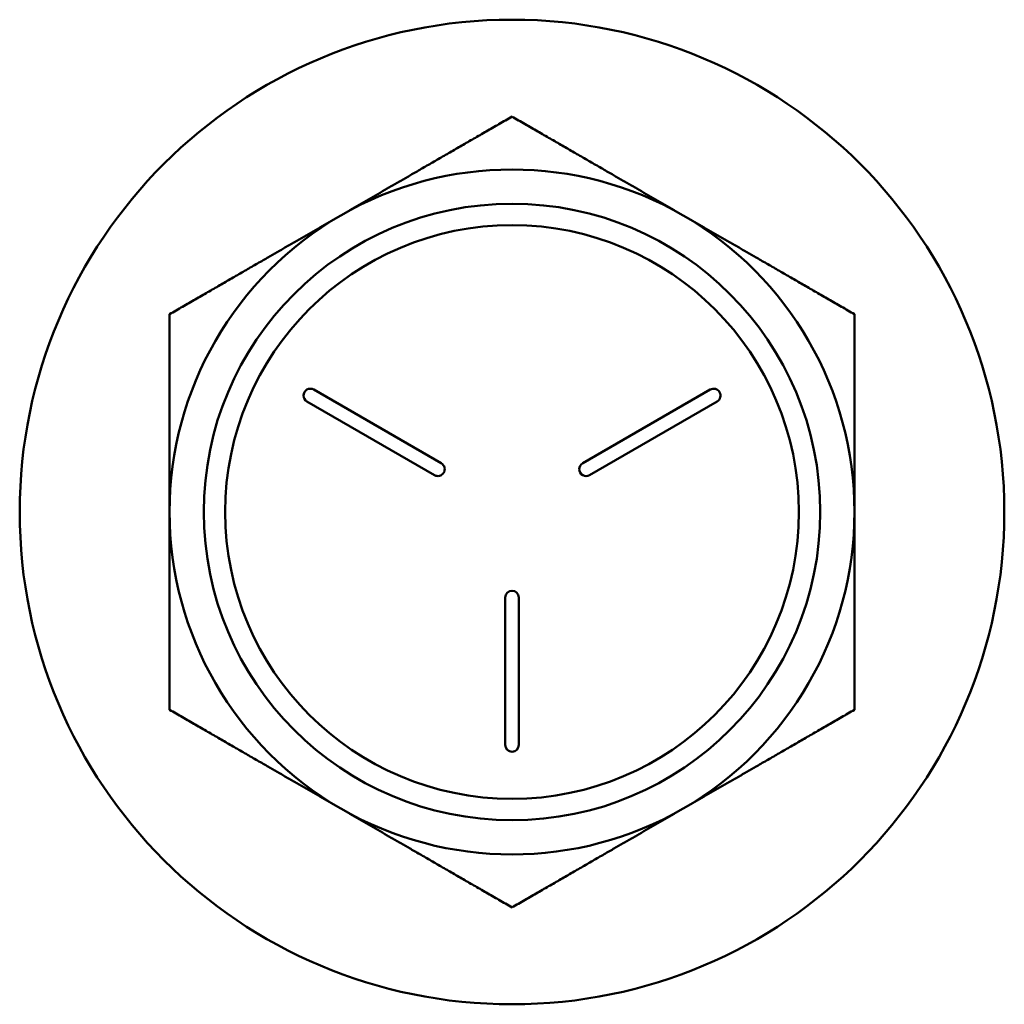
# Model space of a CAD drawing. Units: inches. Extents: x 2 to 108, y 1 to 84.
# Drawn here: x 22 to 22, y 52 to 52 of the extents above; entities that cross this region are included whole.
import ezdxf

# ---------------------------------------------------------------- set-up
doc = ezdxf.new("R2010")
doc.units = ezdxf.units.IN
doc.header["$LTSCALE"] = 5
doc.header["$MEASUREMENT"] = 0
doc.layers.add('Visible (ANSI)', color=7, linetype='Continuous', lineweight=50)

msp = doc.modelspace()

# ---------------------------------------------------------------- linework, layer by layer
at = {"layer": 'Visible (ANSI)'}
for p, q in [((21.84887, 51.9251), (21.80232, 51.95197)), ((21.94705, 51.95197), (21.9005, 51.9251)), ((21.79982, 51.94764), (21.84637, 51.92077)), ((21.903, 51.92077), (21.94955, 51.94764)), ((21.87219, 51.87606), (21.87219, 51.82231)), ((21.87719, 51.82231), (21.87719, 51.87606))]:
    msp.add_line(p, q, dxfattribs=at)
for centre, radius, start, end in [((21.87469, 51.90731), 0.17969, 90, 270), ((21.87469, 51.90731), 0.17969, 270, 90), ((21.87469, 51.90731), 0.125, 60, 120), ((21.87469, 51.90731), 0.1125, 0, 180), ((21.87469, 51.90731), 0.125, 120, 180), ((21.87469, 51.90731), 0.125, 0, 60), ((21.87469, 51.90731), 0.10469, 0, 180), ((21.80107, 51.94981), 0.0025, 60, 180), ((21.9483, 51.94981), 0.0025, 300, 120), ((21.80107, 51.94981), 0.0025, 180, 240), ((21.84762, 51.92293), 0.0025, 240, 60), ((21.90175, 51.92293), 0.0025, 120, 180), ((21.90175, 51.92293), 0.0025, 180, 300), ((21.87469, 51.90731), 0.125, 180, 240), ((21.87469, 51.90731), 0.1125, 180, 0), ((21.87469, 51.90731), 0.10469, 180, 0), ((21.87469, 51.90731), 0.125, 300, 0), ((21.87469, 51.87606), 0.0025, 0, 180), ((21.87469, 51.82231), 0.0025, 180, 0), ((21.87469, 51.90731), 0.125, 240, 300)]:
    msp.add_arc(centre, radius, start, end, dxfattribs=at)
for points, weights in [([(21.81219, 52.01556), (21.84119, 52.03231), (21.87469, 52.05164)], [2.13878931049, 2.13878931049, 1.98523114687]), ([(21.87469, 52.05164), (21.90818, 52.03231), (21.93719, 52.01556)], [1.98523114688, 2.13878931049, 2.13878931049]), ([(21.74969, 51.97948), (21.78318, 51.99881), (21.81219, 52.01556)], [1.98523114688, 2.13878931049, 2.13878931049]), ([(21.93719, 52.01556), (21.96619, 51.99881), (21.99969, 51.97948)], [2.13878931049, 2.13878931049, 1.98523114687]), ([(21.74969, 51.90731), (21.74969, 51.9408), (21.74969, 51.97948)], [2.13878931049, 2.13878931049, 1.98523114687]), ([(21.99969, 51.97948), (21.99969, 51.9408), (21.99969, 51.90731)], [1.98523114688, 2.13878931049, 2.13878931049]), ([(21.74969, 51.83514), (21.74969, 51.87381), (21.74969, 51.90731)], [1.98523114688, 2.13878931049, 2.13878931049]), ([(21.99969, 51.90731), (21.99969, 51.87381), (21.99969, 51.83514)], [2.13878931049, 2.13878931049, 1.98523114687]), ([(21.81219, 51.79905), (21.78318, 51.8158), (21.74969, 51.83514)], [2.13878931049, 2.13878931049, 1.98523114687]), ([(21.99969, 51.83514), (21.96619, 51.8158), (21.93719, 51.79905)], [1.98523114688, 2.13878931049, 2.13878931049]), ([(21.87469, 51.76297), (21.84119, 51.78231), (21.81219, 51.79905)], [1.98523114688, 2.13878931049, 2.13878931049]), ([(21.93719, 51.79905), (21.90818, 51.78231), (21.87469, 51.76297)], [2.13878931049, 2.13878931049, 1.98523114687])]:
    msp.add_rational_spline(points, weights, degree=2, dxfattribs=at)

doc.saveas('drawing.dxf')
